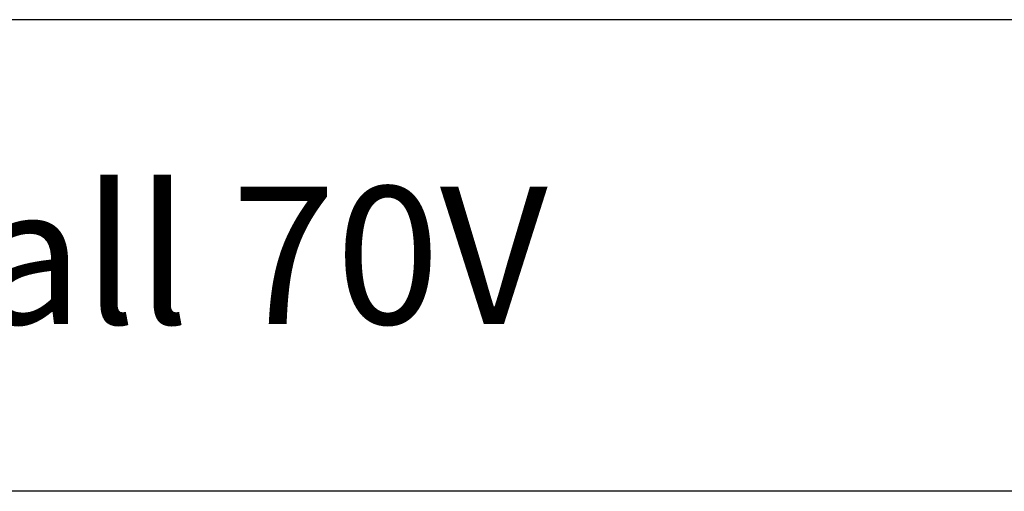
# Model space of a CAD drawing. Units: millimetres. Extents: x 596 to 1646, y 592 to 2077.
# Drawn here: x 781 to 907, y 792 to 852 of the extents above; entities that cross this region are included whole.
import ezdxf
from ezdxf.enums import TextEntityAlignment as Align

# ---------------------------------------------------------------- set-up
doc = ezdxf.new("R2010")
doc.units = ezdxf.units.MM
doc.layers.add('kader', color=7, linetype='Continuous')
doc.styles.add('tekst', font='TIMES.TTF')

# ---------------------------------------------------------------- blocks, each defined once
blk = doc.blocks.new('A4_r_fr')
at = {"layer": 'kader'}
for p, q in [((200, 52), (10, 52)), ((200, 40), (10, 40))]:
    blk.add_line(p, q, dxfattribs=at)
at = {"layer": 'kader', "color": 4, "style": 'tekst'}
for tag, p, height in [('DATE', (176.067, 47.75), 2.5), ('ECHELLE', (176.067, 41.75), 2.5), ('TOLERANCE', (124.299, 35.75), 2.5), ('MATÉRIAL:', (124.413, 29.75), 2.5), ('PROD_NO', (156.952, 25), 3.5), ('CTR', (111.992, 14.746), 2.5), ('PDS', (128.228, 14.746), 2.5), ('SL', (145.026, 14.746), 2.5), ('NO', (157.252, 13), 3.5)]:
    blk.add_attdef(tag, p, '', height=height, dxfattribs=at)
blk.add_attdef('TITRE:', text='', height=3.5, dxfattribs=at).set_placement((83.173, 46.005), align=Align.MIDDLE_CENTER)
at = {"layer": 'kader', "style": 'tekst'}
for tag, p in [('OUTL', (116.395, 10.778)), ('WGT', (131.395, 10.778)), ('UNIT', (146.36, 10.778))]:
    blk.add_attdef(tag, p, '', height=2, dxfattribs=at)

msp = doc.modelspace()

# ---------------------------------------------------------------- block references
ref = msp.add_blockref('A4_r_fr', (595.71, 591.91), dxfattribs=dict(xscale=5, yscale=5, zscale=5))
ref.add_attrib('TITRE:', 'Ducowall 70V', dxfattribs={"layer": 'kader', "color": 4, "height": 17.5, "style": 'tekst'}).set_placement((773.75, 821.94), align=Align.MIDDLE_CENTER)

doc.saveas('drawing.dxf')
